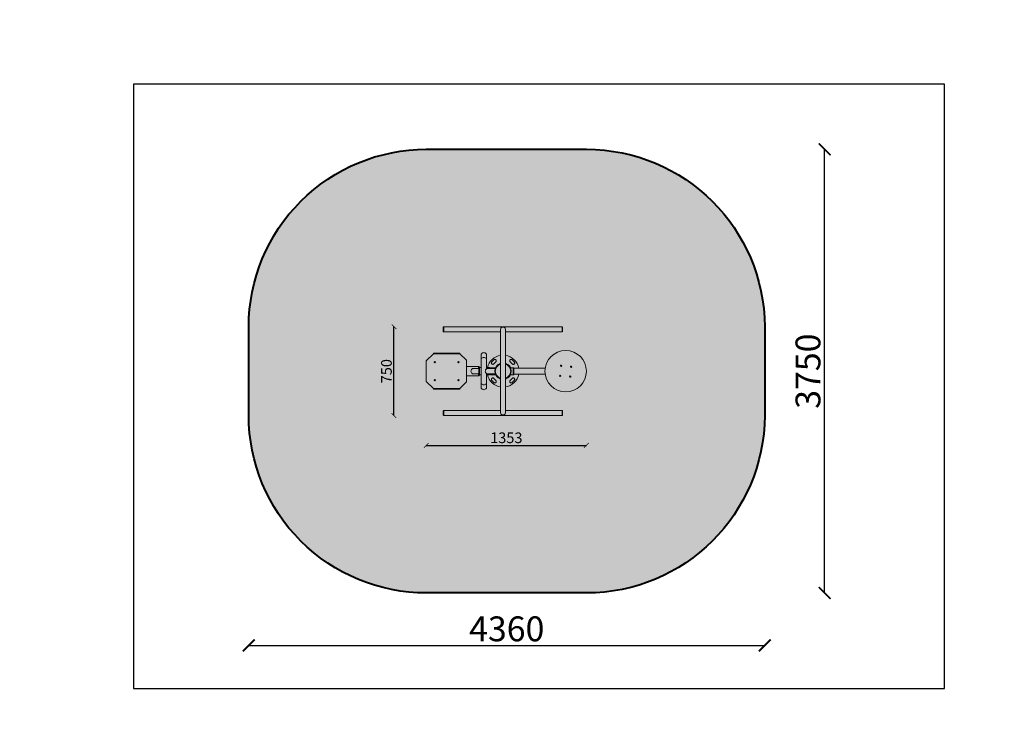
# Model space of a CAD drawing. Units: millimetres. Extents: x -9521 to 88, y -2 to 4437.
# Drawn here: x -4949 to -4117, y 3174 to 3761 of the extents above; entities that cross this region are included whole.
import ezdxf

# ---------------------------------------------------------------- set-up
doc = ezdxf.new("R2010")
doc.units = ezdxf.units.MM
doc.layers.add('strefa bezpieczenstwa', color=4, linetype='Continuous', lineweight=40)
doc.layers.add('urzadzenie', color=70, linetype='Continuous', lineweight=18)
doc.layers.add('szraf strefa', color=7, linetype='Continuous', true_color=0xbec4c5)
doc.layers.add('wymiar', color=12, linetype='Continuous')
doc.styles.add('styl1', font='ARIALUNI.TTF')
doc.dimstyles.new('Kopia ISO-25', dxfattribs={"dimtxt": 9, "dimasz": 4, "dimexe": 1.25, "dimexo": 0.625, "dimtad": 1, "dimdec": 0, "dimlfac": 10, "dimtxsty": 'styl1', "dimblk": 'ARCHTICK', "dimcen": 2.5, "dimse1": 1, "dimse2": 1, "dimadec": 0, "dimazin": 0, "dimtfac": 1, "dimtdec": 0, "dimtmove": 0, "dimatfit": 3, "dimldrblk": 'ARCHTICK', "dimfxl": 1, "dimarcsym": 0})
doc.dimstyles.new('Kopia(2) ISO-25', dxfattribs={"dimtxt": 21, "dimasz": 10, "dimexe": 1.25, "dimexo": 0.625, "dimtad": 1, "dimdec": 0, "dimlfac": 10, "dimtxsty": 'styl1', "dimblk": 'ARCHTICK', "dimcen": 2.5, "dimse1": 1, "dimse2": 1, "dimclrd": 256, "dimadec": 0, "dimazin": 0, "dimtfac": 1, "dimtdec": 0, "dimtmove": 0, "dimatfit": 3, "dimfxl": 10, "dimfxlon": 1, "dimlwd": -1, "dimarcsym": 0})

# ---------------------------------------------------------------- blocks, each defined once
blk = doc.blocks.new('_ArchTick')
at = {"color": 0, "linetype": 'ByBlock', "lineweight": 5, "const_width": 0.15}
blk.add_lwpolyline([(-0.5, -0.5), (0.5, 0.5)], dxfattribs=at)
blk = doc.blocks.new('*D132')
at = {"layer": 'Defpoints', "color": 0}
for p in [(-9291.44, 4020.95), (86.06, 4020.95), (0.21, 0)]:
    blk.add_point(p, dxfattribs=at)
at = {"layer": 'wymiar', "color": 0, "lineweight": -2}
blk.add_line((86.06, 0), (86.06, 4020.95), dxfattribs=at)
at = {"layer": 'wymiar', "color": 0, "lineweight": -2, "xscale": 4, "yscale": 4, "zscale": 4}
for p, rotation in [((86.06, 4020.95), 90), ((86.06, 0), 270)]:
    blk.add_blockref('_ArchTick', p, dxfattribs=dict(at, rotation=rotation))
at = {"layer": 'wymiar', "color": 0, "lineweight": 5, "insert": (80.83, 2010.47), "char_height": 9, "attachment_point": 5, "rotation": 90, "style": 'styl1'}
blk.add_mtext('40209', dxfattribs=at)
blk = doc.blocks.new('*D189')
at = {"layer": 'Defpoints', "color": 0}
for p in [(-4605.34, 3412.58), (-4470.04, 3406.86), (-4470.04, 3401.56)]:
    blk.add_point(p, dxfattribs=at)
at = {"layer": 'wymiar', "color": 0, "lineweight": -2}
blk.add_line((-4605.34, 3401.56), (-4470.04, 3401.56), dxfattribs=at)
at = {"layer": 'wymiar', "color": 0, "lineweight": -2, "xscale": 4, "yscale": 4, "zscale": 4, "rotation": 180}
blk.add_blockref('_ArchTick', (-4605.34, 3401.56), dxfattribs=at)
at = {"layer": 'wymiar', "color": 0, "lineweight": -2, "xscale": 4, "yscale": 4, "zscale": 4}
blk.add_blockref('_ArchTick', (-4470.04, 3401.56), dxfattribs=at)
at = {"layer": 'wymiar', "color": 0, "lineweight": 5, "insert": (-4537.69, 3406.78), "char_height": 9, "attachment_point": 5, "style": 'styl1'}
blk.add_mtext('1353', dxfattribs=at)
blk = doc.blocks.new('*D191')
at = {"layer": 'Defpoints', "color": 0}
for p in [(-4632.63, 3501.77), (-4628.56, 3501.77), (-4628.11, 3426.77)]:
    blk.add_point(p, dxfattribs=at)
at = {"layer": 'wymiar', "color": 0, "lineweight": -2}
blk.add_line((-4632.63, 3426.77), (-4632.63, 3501.77), dxfattribs=at)
at = {"layer": 'wymiar', "color": 0, "lineweight": -2, "xscale": 4, "yscale": 4, "zscale": 4}
for p, rotation in [((-4632.63, 3501.77), 90), ((-4632.63, 3426.77), 270)]:
    blk.add_blockref('_ArchTick', p, dxfattribs=dict(at, rotation=rotation))
at = {"layer": 'wymiar', "color": 0, "lineweight": 5, "insert": (-4637.85, 3464.27), "char_height": 9, "attachment_point": 5, "rotation": 90, "style": 'styl1'}
blk.add_mtext('750', dxfattribs=at)
blk = doc.blocks.new('*D193')
at = {"layer": 'Defpoints', "color": 0}
for p in [(-4755.34, 3464.27), (-4319.36, 3464.27), (-4319.36, 3232.41)]:
    blk.add_point(p, dxfattribs=at)
at = {"layer": 'wymiar'}
blk.add_line((-4755.34, 3232.41), (-4319.36, 3232.41), dxfattribs=at)
at = {"layer": 'wymiar', "xscale": 10, "yscale": 10, "zscale": 10, "rotation": 180}
blk.add_blockref('_ArchTick', (-4755.34, 3232.41), dxfattribs=at)
at = {"layer": 'wymiar', "xscale": 10, "yscale": 10, "zscale": 10}
blk.add_blockref('_ArchTick', (-4319.36, 3232.41), dxfattribs=at)
at = {"layer": 'wymiar', "color": 0, "insert": (-4537.35, 3243.76), "char_height": 21, "attachment_point": 5, "style": 'styl1'}
blk.add_mtext('4360', dxfattribs=at)
blk = doc.blocks.new('*D195')
at = {"layer": 'Defpoints', "color": 0}
for p in [(-4505.5, 3651.77), (-4268.74, 3651.77), (-4505.5, 3276.77)]:
    blk.add_point(p, dxfattribs=at)
at = {"layer": 'wymiar'}
blk.add_line((-4268.74, 3276.77), (-4268.74, 3651.77), dxfattribs=at)
at = {"layer": 'wymiar', "xscale": 10, "yscale": 10, "zscale": 10}
for p, rotation in [((-4268.74, 3651.77), 90), ((-4268.74, 3276.77), 270)]:
    blk.add_blockref('_ArchTick', p, dxfattribs=dict(at, rotation=rotation))
at = {"layer": 'wymiar', "color": 0, "insert": (-4280.09, 3464.27), "char_height": 21, "attachment_point": 5, "rotation": 90, "style": 'styl1'}
blk.add_mtext('3750', dxfattribs=at)
blk = doc.blocks.new('M04')
at = {"layer": 'strefa bezpieczenstwa'}
blk.add_lwpolyline([(-64.84, 187.5), (70.44, 187.5, -0.413248), (221.14, 37.5), (221.14, -37.5, -0.413248), (70.44, -187.5), (-64.84, -187.5, -0.414214), (-214.84, -37.5), (-214.84, 37.5, -0.414214)], format="xyb", close=True, dxfattribs=at)
at = {"layer": 'urzadzenie'}
blk.add_line((-2.23, -25.07), (-2.1, -25.1), dxfattribs=at)
for points in [[(-50.27, 37.5), (-50.4, 37.44), (-50.46, 37.31)], [(-50.46, 33.43), (-50.46, 37.25)], [(-50.46, 33.49), (-50.4, 33.36), (-50.27, 33.3)], [(-50.33, 37.5), (-50.08, 37.5)], [(-50.33, 33.3), (-50.08, 33.3)], [(-50.08, 33.17), (-50.08, 37.5)], [(49.85, 37.5), (-50.08, 37.5)], [(2.1, 35.15), (2.06, 35.57), (1.93, 35.96), (1.74, 36.32), (1.48, 36.63), (1.17, 36.89), (0.82, 37.08), (0.42, 37.2), (0, 37.25), (-0.42, 37.2), (-0.82, 37.08), (-1.17, 36.89), (-1.48, 36.63), (-1.74, 36.32), (-1.93, 35.96), (-2.06, 35.57), (-2.1, 35.15)], [(-2.1, 19.98), (-2.1, 35.21)], [(2.1, 33.17), (49.85, 33.17), (49.85, 37.5)], [(2.1, 19.98), (2.1, 35.21)], [(50.1, 37.5), (49.85, 37.5)], [(50.1, 33.3), (49.85, 33.3)], [(50.36, 37.31), (50.3, 37.44), (50.16, 37.5)], [(50.16, 33.3), (50.3, 33.36), (50.36, 33.49)], [(50.36, 33.43), (50.36, 37.25)], [(-2.1, 33.17), (-50.08, 33.17)], [(-2.1, 13.11), (-2.1, 25.2)], [(-2.1, 19.98), (-2.1, -19.85)], [(2.1, 19.98), (2.1, -19.85)], [(-30.86, -9.16), (-36.59, -14.76), (-37.48, -14.76), (-58.86, -14.76), (-64.84, -8.78), (-64.84, 8.78), (-58.86, 14.76), (-37.48, 14.76), (-36.59, 14.76), (-30.86, 9.16), (-30.86, -9.16)], [(-25.13, 3.94), (-20.04, 3.94), (-20.04, 3.18), (-18.39, 3.18), (-18.39, 14.38)], [(-18.39, -14.38), (-18.39, 10.82)], [(-14.06, 14.38), (-14.06, 2.16), (-6.66, 2.16)], [(-14.06, 14.25), (-14.06, 10.69)], [(-20.68, 3.94), (-30.86, 3.94)], [(-20.04, 3.94), (-30.86, 3.94)], [(-25.77, 2.16), (-20.42, 2.16)], [(-20.68, 3.69), (-20.68, 3.94)], [(-20.68, 2.16), (-20.68, 3.69)], [(-20.17, 2.93), (-20.37, 2.87), (-20.42, 2.8)], [(-20.42, -2.8), (-20.42, 2.8)], [(-20.17, 2.93), (-20.17, 3.94)], [(-20.17, 3.82), (-20.17, 3.94)], [(-20.17, 2.93), (-19.92, 2.93)], [(-19.92, -3.18), (-19.92, 3.18), (-18.39, 3.18)], [(-14.19, 3.18), (-11.39, 3.18)], [(-13.81, 2.16), (-6.66, 2.16)], [(-11.39, 2.16), (-11.39, 3.18)], [(-10.63, 2.16), (-10.63, 2.93), (-10.88, 2.42)], [(-10.88, 2.16), (-10.88, 2.42)], [(-10.63, 2.16), (-10.63, 2.93), (-6.36, 2.93)], [(6.17, 3.31), (6.81, 2.93)], [(6.81, 2.93), (8.46, 2.93)], [(8.46, -3.05), (8.59, -3.05), (8.59, 2.93), (8.46, 2.93)], [(8.59, -3.05), (8.59, 2.93)], [(8.97, 2.93), (8.59, 2.93)], [(9.1, 2.8), (8.97, 2.93)], [(9.1, -2.93), (9.1, 2.8)], [(35.59, 2.42), (9.1, 2.42)], [(-20.68, -3.94), (-30.86, -3.94)], [(-25.77, -2.16), (-20.42, -2.16)], [(-20.68, -3.56), (-20.68, -2.16)], [(-20.68, -3.94), (-20.68, -3.56)], [(-20.3, -3.94), (-20.68, -3.94)], [(-20.42, -2.76), (-20.37, -3), (-20.17, -3.05)], [(-20.3, -3.94), (-20.19, -3.93), (-20.17, -3.82)], [(-20.17, -3.82), (-20.17, -3.69), (-20.17, -3.05)], [(-20.17, -3.05), (-19.92, -3.05)], [(-19.92, -3.18), (-18.39, -3.18)], [(-14.06, -14.38), (-14.06, -2.16), (-6.66, -2.16)], [(-14.06, -3.18), (-11.39, -3.18)], [(-11.39, -3.18), (-11.39, -2.16)], [(-10.88, -2.55), (-10.88, -2.16)], [(-10.88, -2.55), (-10.63, -3.05)], [(-10.63, -3.05), (-10.63, -2.16)], [(-10.63, -3.05), (-10.63, -2.16)], [(-10.63, -3.05), (-6.3, -3.05)], [(6.81, -3.05), (6.06, -3.5)], [(6.81, -3.05), (8.46, -3.05)], [(8.97, -3.05), (8.59, -3.05)], [(9.1, -2.93), (8.97, -3.05)], [(35.59, -2.42), (9.1, -2.42)], [(-14.06, -14.25), (-14.06, -10.69)], [(-2.1, -34.95), (-2.1, -19.85)], [(2.1, -34.95), (2.1, -19.85)], [(-50.27, -33.17), (-50.4, -33.23), (-50.46, -33.36)], [(-50.33, -37.37), (-50.08, -37.37), (-50.08, -33.17), (-50.33, -33.17)], [(-50.08, -37.5), (-50.08, -33.17)], [(-2.1, -33.17), (-50.08, -33.17)], [(49.85, -33.17), (2.1, -33.17)], [(49.85, -33.94), (49.85, -33.17)], [(50.1, -33.17), (49.85, -33.17)], [(50.23, -33.36), (50.17, -33.23), (50.04, -33.17)], [(-50.46, -37.25), (-50.46, -33.43)], [(-50.46, -37.18), (-50.4, -37.32), (-50.27, -37.37)], [(-50.08, -37.5), (49.85, -37.5), (49.85, -33.94)], [(-2.1, -34.89), (-2.06, -35.31), (-1.93, -35.71), (-1.74, -36.07), (-1.48, -36.38), (-1.17, -36.63), (-0.82, -36.83), (-0.42, -36.95), (0, -36.99), (0.42, -36.95), (0.82, -36.83), (1.17, -36.63), (1.48, -36.38), (1.74, -36.07), (1.93, -35.71), (2.06, -35.31), (2.1, -34.89)], [(50.1, -37.37), (49.85, -37.37)], [(50.04, -37.37), (50.17, -37.32), (50.23, -37.18)], [(50.23, -37.12), (50.23, -33.3)]]:
    blk.add_lwpolyline(points, dxfattribs=at)
for points in [[(-58.86, 15.14), (-36.59, 15.14), (-36.59, 14.76), (-58.86, 14.76)], [(-7.72, 6.17), (-7.87, 6.01), (-8.07, 5.88), (-8.29, 5.78), (-8.51, 5.73), (-8.74, 5.73), (-8.97, 5.77), (-9.2, 5.85), (-9.4, 5.99), (-9.58, 6.16), (-9.71, 6.35), (-9.81, 6.57), (-9.85, 6.79), (-9.86, 7.03), (-9.82, 7.26), (-9.73, 7.48), (-9.61, 7.67), (-8.71, 8.72), (-7.63, 9.66), (-7.42, 9.79), (-7.2, 9.88), (-6.97, 9.92), (-6.74, 9.92), (-6.51, 9.87), (-6.3, 9.78), (-6.1, 9.65), (-5.93, 9.47), (-5.79, 9.27), (-5.71, 9.05), (-5.67, 8.82), (-5.67, 8.58), (-5.72, 8.36), (-5.81, 8.14), (-5.94, 7.94), (-6.12, 7.77), (-6.91, 6.92)], [(7.72, 6.17), (7.87, 6.01), (8.07, 5.88), (8.29, 5.78), (8.51, 5.73), (8.74, 5.73), (8.97, 5.77), (9.2, 5.85), (9.4, 5.99), (9.58, 6.16), (9.71, 6.35), (9.81, 6.57), (9.85, 6.79), (9.86, 7.03), (9.82, 7.26), (9.73, 7.48), (9.61, 7.67), (8.71, 8.72), (7.63, 9.66), (7.42, 9.79), (7.2, 9.88), (6.97, 9.92), (6.74, 9.92), (6.51, 9.87), (6.3, 9.78), (6.1, 9.65), (5.93, 9.47), (5.79, 9.27), (5.71, 9.05), (5.67, 8.82), (5.67, 8.58), (5.72, 8.36), (5.81, 8.14), (5.94, 7.94), (6.12, 7.77), (6.91, 6.92)], [(-7.72, -6.17), (-7.87, -6.01), (-8.07, -5.88), (-8.29, -5.78), (-8.51, -5.73), (-8.74, -5.73), (-8.97, -5.77), (-9.2, -5.85), (-9.4, -5.99), (-9.58, -6.16), (-9.71, -6.35), (-9.81, -6.57), (-9.85, -6.79), (-9.86, -7.03), (-9.82, -7.26), (-9.73, -7.48), (-9.61, -7.67), (-8.71, -8.72), (-7.63, -9.66), (-7.42, -9.79), (-7.2, -9.88), (-6.97, -9.92), (-6.74, -9.92), (-6.51, -9.87), (-6.3, -9.78), (-6.1, -9.65), (-5.93, -9.47), (-5.79, -9.27), (-5.71, -9.05), (-5.67, -8.82), (-5.67, -8.58), (-5.72, -8.36), (-5.81, -8.14), (-5.94, -7.94), (-6.12, -7.77), (-6.91, -6.92)], [(7.72, -6.17), (7.87, -6.01), (8.07, -5.88), (8.29, -5.78), (8.51, -5.73), (8.74, -5.73), (8.97, -5.77), (9.2, -5.85), (9.4, -5.99), (9.58, -6.16), (9.71, -6.35), (9.81, -6.57), (9.85, -6.79), (9.86, -7.03), (9.82, -7.26), (9.73, -7.48), (9.61, -7.67), (8.71, -8.72), (7.63, -9.66), (7.42, -9.79), (7.2, -9.88), (6.97, -9.92), (6.74, -9.92), (6.51, -9.87), (6.3, -9.78), (6.1, -9.65), (5.93, -9.47), (5.79, -9.27), (5.71, -9.05), (5.67, -8.82), (5.67, -8.58), (5.72, -8.36), (5.81, -8.14), (5.94, -7.94), (6.12, -7.77), (6.91, -6.92)], [(-58.86, -15.14), (-36.59, -15.14), (-36.59, -14.76), (-58.86, -14.76)]]:
    blk.add_lwpolyline(points, close=True, dxfattribs=at)
for centre, radius in [((52.96, -0.06), 17.5), ((-57.71, 7.59), 0.555), ((-57.71, 7.59), 0.247), ((-37.69, 7.59), 0.555), ((-37.69, 7.59), 0.247), ((49.08, 4.58), 0.555), ((49.08, 4.58), 0.247), ((57.55, 3.75), 0.555), ((57.55, 3.75), 0.247), ((-57.71, -7.59), 0.555), ((-57.71, -7.59), 0.247), ((-37.69, -7.59), 0.555), ((-37.69, -7.59), 0.247), ((48.32, -3.94), 0.555), ((48.32, -3.94), 0.247), ((56.8, -4.64), 0.555), ((56.8, -4.64), 0.247)]:
    blk.add_circle(centre, radius, dxfattribs=at)
for centre, radius, start, end in [((-16.23, 13.28), 2.43, 27.04673, 152.95327), ((-16.23, 8.76), 2.81, 39.76368, 140.23632), ((0, 0), 13.5, 98.94796, 166.36932), ((0, 0), 13.5, 10.31755, 81.05204), ((-24.68, 0), 2.42, 116.74606, 243.25394), ((-12.37, 0), 2.6, 123.6904, 236.3096), ((0, 0), 7, 107.45549, 252.54451), ((0, 0), 6.5, 108.84681, 251.15319), ((0, 0), 7, 287.45549, 72.54451), ((0, 0), 6.5, 288.84681, 71.15319), ((0, 0), 13.5, 193.63068, 261.05204), ((0, 0), 13.5, 278.94796, 349.68245), ((-16.23, -8.76), 2.81, 219.76368, 320.23632), ((-16.23, -13.28), 2.43, 207.04673, 332.95327)]:
    blk.add_arc(centre, radius, start, end, dxfattribs=at)

msp = doc.modelspace()

# ---------------------------------------------------------------- hatches: boundary and pattern name
at = {"layer": 'szraf strefa'}
msp.add_hatch(color=256, dxfattribs=at).paths.add_polyline_path([(-4605.34, 3651.77), (-4470.06, 3651.77, -0.413248), (-4319.36, 3501.77), (-4319.36, 3426.77, -0.413248), (-4470.06, 3276.77), (-4605.34, 3276.77, -0.414214), (-4755.34, 3426.77), (-4755.34, 3501.77, -0.414214)])

# ---------------------------------------------------------------- linework, layer by layer
at = {"layer": 'Defpoints'}
msp.add_lwpolyline([(-4852.8, 3195.99), (-4167.51, 3195.99), (-4167.51, 3706.95), (-4852.8, 3706.95)], close=True, dxfattribs=at)

# ---------------------------------------------------------------- block references
msp.add_blockref('M04', (-4540.5, 3464.27))

# ---------------------------------------------------------------- dimensions: what is measured, and where the dimension line sits
at = {"layer": 'wymiar', "lineweight": 5}
for base, p1, p2, picture, middle in [((86.0565, 4020.9451), (0.2123, 0), (-9291.4402, 4020.9451), '*D132', (80.8333, 2010.4725)), ((-4632.63, 3501.77), (-4628.11, 3426.77), (-4628.56, 3501.77), '*D191', (-4637.85, 3464.27))]:
    dim = msp.add_linear_dim(base=base, p1=p1, p2=p2, angle=90, dimstyle='Kopia ISO-25', override={"dimblk": 'ArchTick'}, dxfattribs=at)
    dim.commit()
    dim.dimension.update_dxf_attribs({"geometry": picture, "text_midpoint": middle})
at = {"layer": 'wymiar'}
dim = msp.add_linear_dim(base=(-4268.74, 3651.77), p1=(-4505.5, 3276.77), p2=(-4505.5, 3651.77), angle=90, dimstyle='Kopia(2) ISO-25', override={"dimblk": 'ArchTick'}, dxfattribs=at)
dim.commit()
dim.dimension.update_dxf_attribs({"geometry": '*D195', "text_midpoint": (-4280.09, 3464.27)})
dim = msp.add_linear_dim(base=(-4319.36, 3232.41), p1=(-4755.34, 3464.27), p2=(-4319.36, 3464.27), dimstyle='Kopia(2) ISO-25', dxfattribs=at)
dim.commit()
dim.dimension.update_dxf_attribs({"geometry": '*D193', "text_midpoint": (-4537.35, 3243.76)})
at = {"layer": 'wymiar', "lineweight": 5}
dim = msp.add_linear_dim(base=(-4470.04, 3401.56), p1=(-4605.34, 3412.58), p2=(-4470.04, 3406.86), dimstyle='Kopia ISO-25', override={"dimblk": 'ArchTick'}, dxfattribs=at)
dim.commit()
dim.dimension.update_dxf_attribs({"geometry": '*D189', "text_midpoint": (-4537.69, 3406.78)})

doc.saveas('drawing.dxf')
